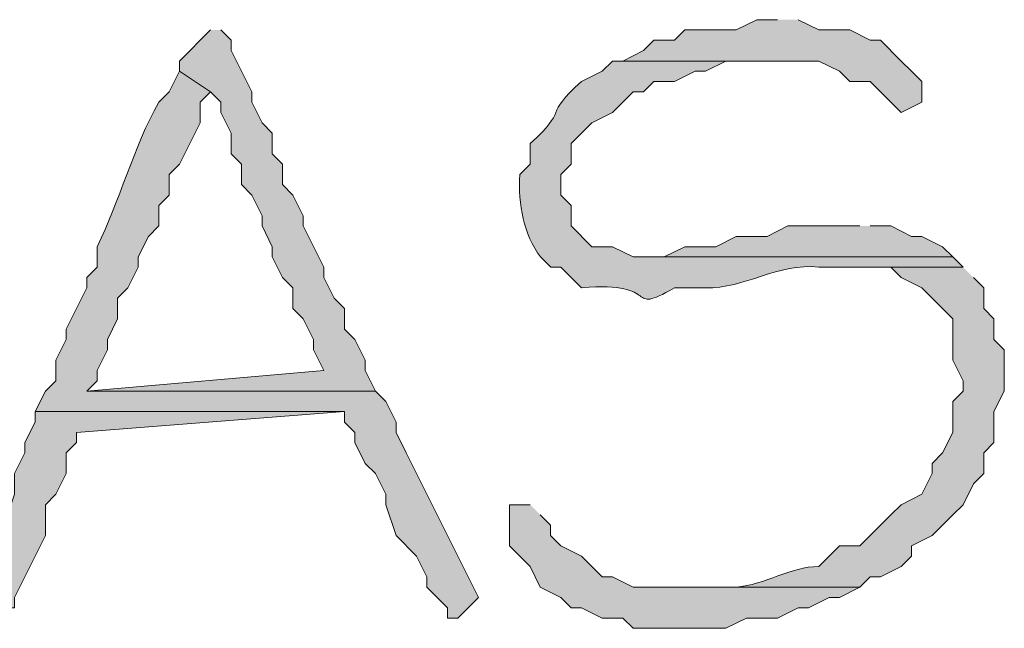
# Model space of a CAD drawing. Units: inches. Extents: x -61 to 673, y 119 to 673.
# Drawn here: x 89 to 95, y 136 to 139 of the extents above; entities that cross this region are included whole.
import ezdxf

# ---------------------------------------------------------------- set-up
doc = ezdxf.new("R2010")
doc.units = ezdxf.units.IN
doc.header["$MEASUREMENT"] = 0
doc.layers.add('Layer 1', color=7, linetype='Continuous')

msp = doc.modelspace()

# ---------------------------------------------------------------- hatches: boundary and pattern name
at = {"layer": 'Layer 1', "true_color": 0xffffff}
for points in [[(93.6299, 139.3496), (93.5098, 139.3496), (93.3896, 139.29), (93.0898, 139.29), (93.0298, 139.2305), (92.9097, 139.2305), (92.8496, 139.1699), (92.73, 139.1094), (93.8696, 139.1094), (93.9897, 139.0498), (94.0498, 138.9902), (94.1699, 138.9902), (94.23, 138.9297), (94.2896, 138.8701), (94.3496, 138.8105), (94.4697, 138.8701), (94.4697, 138.9902), (94.4097, 139.0498), (94.3496, 139.1094), (94.23, 139.2305), (94.1699, 139.2305), (94.0498, 139.29), (93.8696, 139.29), (93.7495, 139.3496)], [(90.3296, 139.29), (90.1499, 139.1094), (90.1499, 139.0498), (90.3296, 138.9297), (90.3896, 138.8701), (90.3896, 138.8105), (90.4497, 138.6895), (90.4497, 138.5703), (90.5098, 138.5098), (90.5098, 138.3906), (90.5698, 138.3301), (90.6299, 138.21), (90.6299, 138.1504), (90.6899, 138.0293), (90.6899, 137.9697), (90.7495, 137.8496), (90.8096, 137.79), (90.8096, 137.6699), (90.8696, 137.6094), (90.9297, 137.4902), (90.9297, 137.4297), (90.9897, 137.3105), (89.6099, 137.1895), (91.2896, 137.1895), (91.23, 137.3105), (91.23, 137.3701), (91.1699, 137.4902), (91.1099, 137.5498), (91.1099, 137.6699), (91.0498, 137.7305), (90.9897, 137.8496), (90.9897, 137.9102), (90.8696, 138.1504), (90.8696, 138.21), (90.8096, 138.3301), (90.7495, 138.3906), (90.7495, 138.5098), (90.6899, 138.5703), (90.6899, 138.6895), (90.6299, 138.75), (90.5698, 138.8701), (90.5698, 138.9297), (90.4497, 139.1699), (90.4497, 139.2305), (90.3896, 139.29)], [(94.1099, 138.1504), (93.6899, 138.1504), (93.5698, 138.0898), (93.3896, 138.0898), (93.27, 138.0293), (93.0898, 138.0293), (92.9697, 137.9697), (92.8496, 137.9697), (94.6499, 137.9697), (94.5898, 138.0293), (94.4697, 138.0898), (94.4097, 138.0898), (94.2896, 138.1504), (94.1699, 138.1504)], [(89.3101, 137.0703), (89.3101, 137.0098), (89.25, 136.8906), (89.25, 136.8301), (89.1899, 136.71), (89.1899, 136.5898), (89.1299, 136.4102), (89.0698, 136.29), (89.0098, 136.2305), (89.0098, 135.9297), (89.1899, 135.9297), (89.1899, 135.9902), (89.3696, 136.3496), (89.3696, 136.5293), (89.4297, 136.5898), (89.4897, 136.71), (89.4897, 136.8301), (89.5498, 136.8906), (89.5498, 136.9492), (91.1099, 137.0703)], [(92.1899, 136.5293), (92.0698, 136.5293), (92.0698, 136.29), (92.1899, 136.1699), (92.2495, 136.0498), (92.3696, 135.9902), (92.4297, 135.9297), (92.4897, 135.9297), (92.6099, 135.8701), (92.73, 135.8701), (92.7896, 135.8105), (93.3296, 135.8105), (93.4497, 135.8701), (93.6299, 135.8701), (93.7495, 135.9297), (93.8096, 135.9297), (93.9297, 135.9902), (93.9897, 135.9902), (94.1099, 136.0498), (92.7896, 136.0498), (92.6699, 136.1094), (92.6099, 136.1094), (92.4897, 136.2305), (92.3696, 136.29), (92.3096, 136.3496), (92.3096, 136.4102), (92.2495, 136.4697)]]:
    msp.add_hatch(color=7, dxfattribs=at).paths.add_polyline_path(points)
h = msp.add_hatch(color=7, dxfattribs=at)
edge = h.paths.add_edge_path()
edge.add_spline(control_points=[(92.73, 139.1094), (92.73, 139.1094), (92.6699, 139.1094), (92.6699, 139.1094), (92.6699, 139.1094), (92.6099, 139.0498), (92.6099, 139.0498), (92.6099, 139.0498), (92.4897, 138.9902), (92.4897, 138.9902), (92.2588, 138.7871), (92.4209, 138.833), (92.1899, 138.6299), (92.1899, 138.6299), (92.1899, 138.5098), (92.1899, 138.5098), (92.1899, 138.5098), (92.1299, 138.4492), (92.1299, 138.4492), (92.1187, 138.2734), (92.1538, 138.1016), (92.25, 137.9697), (92.25, 137.9697), (92.3101, 137.9102), (92.3101, 137.9102), (92.3101, 137.9102), (92.3696, 137.9102), (92.3696, 137.9102), (92.3696, 137.9102), (92.4897, 137.79), (92.4897, 137.79), (92.9727, 137.834), (92.7339, 137.6221), (93.0298, 137.79), (93.0298, 137.79), (93.21, 137.79), (93.21, 137.79), (93.439, 137.7832), (93.6348, 137.9395), (93.8696, 137.9102), (93.8696, 137.9102), (94.71, 137.9102), (94.71, 137.9102), (94.71, 137.9102), (94.6499, 137.9697), (94.6499, 137.9697), (94.6499, 137.9697), (92.7896, 137.9697), (92.7896, 137.9697), (92.7896, 137.9697), (92.6699, 138.0293), (92.6699, 138.0293), (92.6699, 138.0293), (92.5498, 138.0293), (92.5498, 138.0293), (92.5498, 138.0293), (92.4297, 138.1504), (92.4297, 138.1504), (92.4297, 138.1504), (92.4297, 138.2695), (92.4297, 138.2695), (92.4297, 138.2695), (92.3696, 138.3301), (92.3696, 138.3301), (92.3696, 138.3301), (92.3696, 138.4492), (92.3696, 138.4492), (92.3696, 138.4492), (92.4297, 138.5098), (92.4297, 138.5098), (92.4297, 138.5098), (92.4297, 138.6299), (92.4297, 138.6299), (92.4297, 138.6299), (92.5498, 138.75), (92.5498, 138.75), (92.5498, 138.75), (92.6699, 138.8105), (92.6699, 138.8105), (92.6699, 138.8105), (92.73, 138.8701), (92.73, 138.8701), (92.73, 138.8701), (92.7896, 138.9297), (92.7896, 138.9297), (92.7896, 138.9297), (92.8496, 138.9297), (92.8496, 138.9297), (92.8496, 138.9297), (92.9097, 138.9902), (92.9097, 138.9902), (92.9097, 138.9902), (93.0298, 138.9902), (93.0298, 138.9902), (93.0298, 138.9902), (93.1499, 139.0498), (93.1499, 139.0498), (93.1499, 139.0498), (93.21, 139.0498), (93.21, 139.0498), (93.21, 139.0498), (93.3296, 139.1094), (93.3296, 139.1094), (93.3296, 139.1094), (93.6299, 139.1094), (93.6299, 139.1094)], knot_values=[0, 0, 0, 0, 1, 1, 1, 2, 2, 2, 3, 3, 3, 4, 4, 4, 5, 5, 5, 6, 6, 6, 7, 7, 7, 8, 8, 8, 9, 9, 9, 10, 10, 10, 11, 11, 11, 12, 12, 12, 13, 13, 13, 14, 14, 14, 15, 15, 15, 16, 16, 16, 17, 17, 17, 18, 18, 18, 19, 19, 19, 20, 20, 20, 21, 21, 21, 22, 22, 22, 23, 23, 23, 24, 24, 24, 25, 25, 25, 26, 26, 26, 27, 27, 27, 28, 28, 28, 29, 29, 29, 30, 30, 30, 31, 31, 31, 32, 32, 32, 33, 33, 33, 34, 34, 34, 35, 35, 35, 35], degree=3, periodic=0)
edge.add_line((93.6299, 139.1094), (92.73, 139.1094))
h = msp.add_hatch(color=7, dxfattribs=at)
edge = h.paths.add_edge_path()
edge.add_spline(control_points=[(90.1499, 139.0498), (90.1499, 139.0498), (90.0898, 138.9297), (90.0898, 138.9297), (90.0898, 138.9297), (90.0298, 138.8701), (90.0298, 138.8701), (89.8809, 138.6094), (89.8008, 138.291), (89.6699, 138.0293), (89.6699, 138.0293), (89.6699, 137.9102), (89.6699, 137.9102), (89.6699, 137.9102), (89.6099, 137.8496), (89.6099, 137.8496), (89.6099, 137.8496), (89.6099, 137.79), (89.6099, 137.79), (89.6099, 137.79), (89.4897, 137.5498), (89.4897, 137.5498), (89.4897, 137.5498), (89.4897, 137.4902), (89.4897, 137.4902), (89.4897, 137.4902), (89.4297, 137.3701), (89.4297, 137.3701), (89.4297, 137.3701), (89.4297, 137.25), (89.4297, 137.25), (89.4297, 137.25), (89.3696, 137.1895), (89.3696, 137.1895), (89.3696, 137.1895), (89.3096, 137.0703), (89.3096, 137.0703), (89.3096, 137.0703), (91.1099, 137.0703), (91.1099, 137.0703), (91.1099, 137.0703), (91.1099, 137.0098), (91.1099, 137.0098), (91.1099, 137.0098), (91.1699, 136.9492), (91.1699, 136.9492), (91.1699, 136.9492), (91.1699, 136.8906), (91.1699, 136.8906), (91.1699, 136.8906), (91.23, 136.7695), (91.23, 136.7695), (91.23, 136.7695), (91.2896, 136.71), (91.2896, 136.71), (91.2896, 136.71), (91.3496, 136.5898), (91.3496, 136.5898), (91.3496, 136.5898), (91.3496, 136.5293), (91.3496, 136.5293), (91.3496, 136.5293), (91.4097, 136.3496), (91.4097, 136.3496), (91.4097, 136.3496), (91.5298, 136.2305), (91.5298, 136.2305), (91.5298, 136.2305), (91.5898, 136.1094), (91.5898, 136.1094), (91.5898, 136.1094), (91.5898, 136.0498), (91.5898, 136.0498), (91.5898, 136.0498), (91.71, 135.9297), (91.71, 135.9297), (91.71, 135.9297), (91.71, 135.8701), (91.71, 135.8701), (91.71, 135.8701), (91.77, 135.8701), (91.77, 135.8701), (91.77, 135.8701), (91.8896, 135.9902), (91.8896, 135.9902), (91.8896, 135.9902), (91.4697, 136.8301), (91.4697, 136.8301), (91.4697, 136.8301), (91.4097, 136.9492), (91.4097, 136.9492), (91.4097, 136.9492), (91.4097, 137.0098), (91.4097, 137.0098), (91.4097, 137.0098), (91.3496, 137.1299), (91.3496, 137.1299), (91.3496, 137.1299), (91.2896, 137.1895), (91.2896, 137.1895), (91.2896, 137.1895), (89.6099, 137.1895), (89.6099, 137.1895), (89.6099, 137.1895), (89.6699, 137.25), (89.6699, 137.25), (89.6699, 137.25), (89.6699, 137.3105), (89.6699, 137.3105), (89.6699, 137.3105), (89.73, 137.4297), (89.73, 137.4297), (89.73, 137.4297), (89.73, 137.4902), (89.73, 137.4902), (89.73, 137.4902), (89.7896, 137.6094), (89.7896, 137.6094), (89.7896, 137.6094), (89.7896, 137.7305), (89.7896, 137.7305), (89.7896, 137.7305), (89.8496, 137.79), (89.8496, 137.79), (89.8496, 137.79), (89.9097, 137.9102), (89.9097, 137.9102), (89.9097, 137.9102), (89.9097, 137.9697), (89.9097, 137.9697), (89.9097, 137.9697), (89.9697, 138.0898), (89.9697, 138.0898), (89.9697, 138.0898), (90.0298, 138.1504), (90.0298, 138.1504), (90.0298, 138.1504), (90.0298, 138.2695), (90.0298, 138.2695), (90.0298, 138.2695), (90.0898, 138.3301), (90.0898, 138.3301), (90.0898, 138.3301), (90.0898, 138.4492), (90.0898, 138.4492), (90.0898, 138.4492), (90.1499, 138.5098), (90.1499, 138.5098), (90.1499, 138.5098), (90.27, 138.75), (90.27, 138.75), (90.27, 138.75), (90.27, 138.8701), (90.27, 138.8701), (90.27, 138.8701), (90.3296, 138.9297), (90.3296, 138.9297)], knot_values=[0, 0, 0, 0, 1, 1, 1, 2, 2, 2, 3, 3, 3, 4, 4, 4, 5, 5, 5, 6, 6, 6, 7, 7, 7, 8, 8, 8, 9, 9, 9, 10, 10, 10, 11, 11, 11, 12, 12, 12, 13, 13, 13, 14, 14, 14, 15, 15, 15, 16, 16, 16, 17, 17, 17, 18, 18, 18, 19, 19, 19, 20, 20, 20, 21, 21, 21, 22, 22, 22, 23, 23, 23, 24, 24, 24, 25, 25, 25, 26, 26, 26, 27, 27, 27, 28, 28, 28, 29, 29, 29, 30, 30, 30, 31, 31, 31, 32, 32, 32, 33, 33, 33, 34, 34, 34, 35, 35, 35, 36, 36, 36, 37, 37, 37, 38, 38, 38, 39, 39, 39, 40, 40, 40, 41, 41, 41, 42, 42, 42, 43, 43, 43, 44, 44, 44, 45, 45, 45, 46, 46, 46, 47, 47, 47, 48, 48, 48, 49, 49, 49, 50, 50, 50, 51, 51, 51, 52, 52, 52, 52], degree=3, periodic=0)
edge.add_line((90.3296, 138.9297), (90.1499, 139.0498))
h = msp.add_hatch(color=7, dxfattribs=at)
edge = h.paths.add_edge_path()
edge.add_spline(control_points=[(94.71, 137.9102), (94.71, 137.9102), (94.0498, 137.9102), (94.0498, 137.9102), (94.0498, 137.9102), (94.2896, 137.9102), (94.2896, 137.9102), (94.2896, 137.9102), (94.3496, 137.8496), (94.3496, 137.8496), (94.3496, 137.8496), (94.4697, 137.79), (94.4697, 137.79), (94.4697, 137.79), (94.5298, 137.7305), (94.5298, 137.7305), (94.5298, 137.7305), (94.6499, 137.6094), (94.6499, 137.6094), (94.6499, 137.6094), (94.6499, 137.3701), (94.6499, 137.3701), (94.6499, 137.3701), (94.71, 137.25), (94.71, 137.25), (94.71, 137.25), (94.71, 137.1895), (94.71, 137.1895), (94.71, 137.1895), (94.6499, 137.1299), (94.6499, 137.1299), (94.6499, 137.1299), (94.6499, 136.9492), (94.6499, 136.9492), (94.6499, 136.9492), (94.5898, 136.8301), (94.5898, 136.8301), (94.5898, 136.8301), (94.5298, 136.7695), (94.5298, 136.7695), (94.5298, 136.7695), (94.5298, 136.71), (94.5298, 136.71), (94.5298, 136.71), (94.4697, 136.5898), (94.4697, 136.5898), (94.4697, 136.5898), (94.3496, 136.5293), (94.3496, 136.5293), (94.3496, 136.5293), (94.2896, 136.4697), (94.2896, 136.4697), (94.2896, 136.4697), (94.23, 136.4102), (94.23, 136.4102), (94.23, 136.4102), (94.1699, 136.3496), (94.1699, 136.3496), (94.1699, 136.3496), (94.1099, 136.29), (94.1099, 136.29), (94.1099, 136.29), (93.9897, 136.29), (93.9897, 136.29), (93.9897, 136.29), (93.8696, 136.1699), (93.8696, 136.1699), (93.7065, 136.1709), (93.5586, 136.0625), (93.3896, 136.0498), (93.3896, 136.0498), (93.0298, 136.0498), (93.0298, 136.0498), (93.0298, 136.0498), (94.1099, 136.0498), (94.1099, 136.0498), (94.1099, 136.0498), (94.1699, 136.1094), (94.1699, 136.1094), (94.1699, 136.1094), (94.23, 136.1094), (94.23, 136.1094), (94.23, 136.1094), (94.3496, 136.1699), (94.3496, 136.1699), (94.3496, 136.1699), (94.4097, 136.2305), (94.4097, 136.2305), (94.4097, 136.2305), (94.4097, 136.29), (94.4097, 136.29), (94.4097, 136.29), (94.5298, 136.3496), (94.5298, 136.3496), (94.5298, 136.3496), (94.6499, 136.4697), (94.6499, 136.4697), (94.6499, 136.4697), (94.71, 136.5293), (94.71, 136.5293), (94.71, 136.5293), (94.77, 136.6504), (94.77, 136.6504), (94.77, 136.6504), (94.8296, 136.71), (94.8296, 136.71), (94.8296, 136.71), (94.8296, 136.8301), (94.8296, 136.8301), (94.8296, 136.8301), (94.8896, 136.8906), (94.8896, 136.8906), (94.8896, 136.8906), (94.8896, 137.0703), (94.8896, 137.0703), (94.8896, 137.0703), (94.9497, 137.1895), (94.9497, 137.1895), (94.9497, 137.1895), (94.9497, 137.4297), (94.9497, 137.4297), (94.9497, 137.4297), (94.8896, 137.4902), (94.8896, 137.4902), (94.8896, 137.4902), (94.8896, 137.6094), (94.8896, 137.6094), (94.8896, 137.6094), (94.8296, 137.6699), (94.8296, 137.6699), (94.8296, 137.6699), (94.8296, 137.79), (94.8296, 137.79), (94.8296, 137.79), (94.77, 137.8496), (94.77, 137.8496)], knot_values=[0, 0, 0, 0, 1, 1, 1, 2, 2, 2, 3, 3, 3, 4, 4, 4, 5, 5, 5, 6, 6, 6, 7, 7, 7, 8, 8, 8, 9, 9, 9, 10, 10, 10, 11, 11, 11, 12, 12, 12, 13, 13, 13, 14, 14, 14, 15, 15, 15, 16, 16, 16, 17, 17, 17, 18, 18, 18, 19, 19, 19, 20, 20, 20, 21, 21, 21, 22, 22, 22, 23, 23, 23, 24, 24, 24, 25, 25, 25, 26, 26, 26, 27, 27, 27, 28, 28, 28, 29, 29, 29, 30, 30, 30, 31, 31, 31, 32, 32, 32, 33, 33, 33, 34, 34, 34, 35, 35, 35, 36, 36, 36, 37, 37, 37, 38, 38, 38, 39, 39, 39, 40, 40, 40, 41, 41, 41, 42, 42, 42, 43, 43, 43, 44, 44, 44, 45, 45, 45, 45], degree=3, periodic=0)
edge.add_line((94.77, 137.8496), (94.71, 137.9102))

# ---------------------------------------------------------------- linework, layer by layer
at = {"layer": 'Layer 1', "lineweight": 0}
for points in [[(93.6299, 139.3496), (93.5098, 139.3496), (93.3896, 139.29), (93.0898, 139.29), (93.0298, 139.2305), (92.9097, 139.2305), (92.8496, 139.1699), (92.73, 139.1094), (93.8696, 139.1094), (93.9897, 139.0498), (94.0498, 138.9902), (94.1699, 138.9902), (94.23, 138.9297), (94.2896, 138.8701), (94.3496, 138.8105), (94.4697, 138.8701), (94.4697, 138.9902), (94.4097, 139.0498), (94.3496, 139.1094), (94.23, 139.2305), (94.1699, 139.2305), (94.0498, 139.29), (93.8696, 139.29), (93.7495, 139.3496)], [(90.3296, 139.29), (90.1499, 139.1094), (90.1499, 139.0498), (90.3296, 138.9297), (90.3896, 138.8701), (90.3896, 138.8105), (90.4497, 138.6895), (90.4497, 138.5703), (90.5098, 138.5098), (90.5098, 138.3906), (90.5698, 138.3301), (90.6299, 138.21), (90.6299, 138.1504), (90.6899, 138.0293), (90.6899, 137.9697), (90.7495, 137.8496), (90.8096, 137.79), (90.8096, 137.6699), (90.8696, 137.6094), (90.9297, 137.4902), (90.9297, 137.4297), (90.9897, 137.3105), (89.6099, 137.1895), (91.2896, 137.1895), (91.23, 137.3105), (91.23, 137.3701), (91.1699, 137.4902), (91.1099, 137.5498), (91.1099, 137.6699), (91.0498, 137.7305), (90.9897, 137.8496), (90.9897, 137.9102), (90.8696, 138.1504), (90.8696, 138.21), (90.8096, 138.3301), (90.7495, 138.3906), (90.7495, 138.5098), (90.6899, 138.5703), (90.6899, 138.6895), (90.6299, 138.75), (90.5698, 138.8701), (90.5698, 138.9297), (90.4497, 139.1699), (90.4497, 139.2305), (90.3896, 139.29)], [(94.1099, 138.1504), (93.6899, 138.1504), (93.5698, 138.0898), (93.3896, 138.0898), (93.27, 138.0293), (93.0898, 138.0293), (92.9697, 137.9697), (92.8496, 137.9697), (94.6499, 137.9697), (94.5898, 138.0293), (94.4697, 138.0898), (94.4097, 138.0898), (94.2896, 138.1504), (94.1699, 138.1504)], [(89.3101, 137.0703), (89.3101, 137.0098), (89.25, 136.8906), (89.25, 136.8301), (89.1899, 136.71), (89.1899, 136.5898), (89.1299, 136.4102), (89.0698, 136.29), (89.0098, 136.2305), (89.0098, 135.9297), (89.1899, 135.9297), (89.1899, 135.9902), (89.3696, 136.3496), (89.3696, 136.5293), (89.4297, 136.5898), (89.4897, 136.71), (89.4897, 136.8301), (89.5498, 136.8906), (89.5498, 136.9492), (91.1099, 137.0703)], [(92.1899, 136.5293), (92.0698, 136.5293), (92.0698, 136.29), (92.1899, 136.1699), (92.2495, 136.0498), (92.3696, 135.9902), (92.4297, 135.9297), (92.4897, 135.9297), (92.6099, 135.8701), (92.73, 135.8701), (92.7896, 135.8105), (93.3296, 135.8105), (93.4497, 135.8701), (93.6299, 135.8701), (93.7495, 135.9297), (93.8096, 135.9297), (93.9297, 135.9902), (93.9897, 135.9902), (94.1099, 136.0498), (92.7896, 136.0498), (92.6699, 136.1094), (92.6099, 136.1094), (92.4897, 136.2305), (92.3696, 136.29), (92.3096, 136.3496), (92.3096, 136.4102), (92.2495, 136.4697)]]:
    msp.add_lwpolyline(points, dxfattribs=at)
for points, knots in [([(92.73, 139.1094), (92.73, 139.1094), (92.6699, 139.1094), (92.6699, 139.1094), (92.6699, 139.1094), (92.6099, 139.0498), (92.6099, 139.0498), (92.6099, 139.0498), (92.4897, 138.9902), (92.4897, 138.9902), (92.2588, 138.7871), (92.4209, 138.833), (92.1899, 138.6299), (92.1899, 138.6299), (92.1899, 138.5098), (92.1899, 138.5098), (92.1899, 138.5098), (92.1299, 138.4492), (92.1299, 138.4492), (92.1187, 138.2734), (92.1538, 138.1016), (92.25, 137.9697), (92.25, 137.9697), (92.3101, 137.9102), (92.3101, 137.9102), (92.3101, 137.9102), (92.3696, 137.9102), (92.3696, 137.9102), (92.3696, 137.9102), (92.4897, 137.79), (92.4897, 137.79), (92.9727, 137.834), (92.7339, 137.6221), (93.0298, 137.79), (93.0298, 137.79), (93.21, 137.79), (93.21, 137.79), (93.439, 137.7832), (93.6348, 137.9395), (93.8696, 137.9102), (93.8696, 137.9102), (94.71, 137.9102), (94.71, 137.9102), (94.71, 137.9102), (94.6499, 137.9697), (94.6499, 137.9697), (94.6499, 137.9697), (92.7896, 137.9697), (92.7896, 137.9697), (92.7896, 137.9697), (92.6699, 138.0293), (92.6699, 138.0293), (92.6699, 138.0293), (92.5498, 138.0293), (92.5498, 138.0293), (92.5498, 138.0293), (92.4297, 138.1504), (92.4297, 138.1504), (92.4297, 138.1504), (92.4297, 138.2695), (92.4297, 138.2695), (92.4297, 138.2695), (92.3696, 138.3301), (92.3696, 138.3301), (92.3696, 138.3301), (92.3696, 138.4492), (92.3696, 138.4492), (92.3696, 138.4492), (92.4297, 138.5098), (92.4297, 138.5098), (92.4297, 138.5098), (92.4297, 138.6299), (92.4297, 138.6299), (92.4297, 138.6299), (92.5498, 138.75), (92.5498, 138.75), (92.5498, 138.75), (92.6699, 138.8105), (92.6699, 138.8105), (92.6699, 138.8105), (92.73, 138.8701), (92.73, 138.8701), (92.73, 138.8701), (92.7896, 138.9297), (92.7896, 138.9297), (92.7896, 138.9297), (92.8496, 138.9297), (92.8496, 138.9297), (92.8496, 138.9297), (92.9097, 138.9902), (92.9097, 138.9902), (92.9097, 138.9902), (93.0298, 138.9902), (93.0298, 138.9902), (93.0298, 138.9902), (93.1499, 139.0498), (93.1499, 139.0498), (93.1499, 139.0498), (93.21, 139.0498), (93.21, 139.0498), (93.21, 139.0498), (93.3296, 139.1094), (93.3296, 139.1094), (93.3296, 139.1094), (93.6299, 139.1094), (93.6299, 139.1094)], [0, 0, 0, 0, 1, 1, 1, 2, 2, 2, 3, 3, 3, 4, 4, 4, 5, 5, 5, 6, 6, 6, 7, 7, 7, 8, 8, 8, 9, 9, 9, 10, 10, 10, 11, 11, 11, 12, 12, 12, 13, 13, 13, 14, 14, 14, 15, 15, 15, 16, 16, 16, 17, 17, 17, 18, 18, 18, 19, 19, 19, 20, 20, 20, 21, 21, 21, 22, 22, 22, 23, 23, 23, 24, 24, 24, 25, 25, 25, 26, 26, 26, 27, 27, 27, 28, 28, 28, 29, 29, 29, 30, 30, 30, 31, 31, 31, 32, 32, 32, 33, 33, 33, 34, 34, 34, 35, 35, 35, 35]), ([(90.1499, 139.0498), (90.1499, 139.0498), (90.0898, 138.9297), (90.0898, 138.9297), (90.0898, 138.9297), (90.0298, 138.8701), (90.0298, 138.8701), (89.8809, 138.6094), (89.8008, 138.291), (89.6699, 138.0293), (89.6699, 138.0293), (89.6699, 137.9102), (89.6699, 137.9102), (89.6699, 137.9102), (89.6099, 137.8496), (89.6099, 137.8496), (89.6099, 137.8496), (89.6099, 137.79), (89.6099, 137.79), (89.6099, 137.79), (89.4897, 137.5498), (89.4897, 137.5498), (89.4897, 137.5498), (89.4897, 137.4902), (89.4897, 137.4902), (89.4897, 137.4902), (89.4297, 137.3701), (89.4297, 137.3701), (89.4297, 137.3701), (89.4297, 137.25), (89.4297, 137.25), (89.4297, 137.25), (89.3696, 137.1895), (89.3696, 137.1895), (89.3696, 137.1895), (89.3096, 137.0703), (89.3096, 137.0703), (89.3096, 137.0703), (91.1099, 137.0703), (91.1099, 137.0703), (91.1099, 137.0703), (91.1099, 137.0098), (91.1099, 137.0098), (91.1099, 137.0098), (91.1699, 136.9492), (91.1699, 136.9492), (91.1699, 136.9492), (91.1699, 136.8906), (91.1699, 136.8906), (91.1699, 136.8906), (91.23, 136.7695), (91.23, 136.7695), (91.23, 136.7695), (91.2896, 136.71), (91.2896, 136.71), (91.2896, 136.71), (91.3496, 136.5898), (91.3496, 136.5898), (91.3496, 136.5898), (91.3496, 136.5293), (91.3496, 136.5293), (91.3496, 136.5293), (91.4097, 136.3496), (91.4097, 136.3496), (91.4097, 136.3496), (91.5298, 136.2305), (91.5298, 136.2305), (91.5298, 136.2305), (91.5898, 136.1094), (91.5898, 136.1094), (91.5898, 136.1094), (91.5898, 136.0498), (91.5898, 136.0498), (91.5898, 136.0498), (91.71, 135.9297), (91.71, 135.9297), (91.71, 135.9297), (91.71, 135.8701), (91.71, 135.8701), (91.71, 135.8701), (91.77, 135.8701), (91.77, 135.8701), (91.77, 135.8701), (91.8896, 135.9902), (91.8896, 135.9902), (91.8896, 135.9902), (91.4697, 136.8301), (91.4697, 136.8301), (91.4697, 136.8301), (91.4097, 136.9492), (91.4097, 136.9492), (91.4097, 136.9492), (91.4097, 137.0098), (91.4097, 137.0098), (91.4097, 137.0098), (91.3496, 137.1299), (91.3496, 137.1299), (91.3496, 137.1299), (91.2896, 137.1895), (91.2896, 137.1895), (91.2896, 137.1895), (89.6099, 137.1895), (89.6099, 137.1895), (89.6099, 137.1895), (89.6699, 137.25), (89.6699, 137.25), (89.6699, 137.25), (89.6699, 137.3105), (89.6699, 137.3105), (89.6699, 137.3105), (89.73, 137.4297), (89.73, 137.4297), (89.73, 137.4297), (89.73, 137.4902), (89.73, 137.4902), (89.73, 137.4902), (89.7896, 137.6094), (89.7896, 137.6094), (89.7896, 137.6094), (89.7896, 137.7305), (89.7896, 137.7305), (89.7896, 137.7305), (89.8496, 137.79), (89.8496, 137.79), (89.8496, 137.79), (89.9097, 137.9102), (89.9097, 137.9102), (89.9097, 137.9102), (89.9097, 137.9697), (89.9097, 137.9697), (89.9097, 137.9697), (89.9697, 138.0898), (89.9697, 138.0898), (89.9697, 138.0898), (90.0298, 138.1504), (90.0298, 138.1504), (90.0298, 138.1504), (90.0298, 138.2695), (90.0298, 138.2695), (90.0298, 138.2695), (90.0898, 138.3301), (90.0898, 138.3301), (90.0898, 138.3301), (90.0898, 138.4492), (90.0898, 138.4492), (90.0898, 138.4492), (90.1499, 138.5098), (90.1499, 138.5098), (90.1499, 138.5098), (90.27, 138.75), (90.27, 138.75), (90.27, 138.75), (90.27, 138.8701), (90.27, 138.8701), (90.27, 138.8701), (90.3296, 138.9297), (90.3296, 138.9297)], [0, 0, 0, 0, 1, 1, 1, 2, 2, 2, 3, 3, 3, 4, 4, 4, 5, 5, 5, 6, 6, 6, 7, 7, 7, 8, 8, 8, 9, 9, 9, 10, 10, 10, 11, 11, 11, 12, 12, 12, 13, 13, 13, 14, 14, 14, 15, 15, 15, 16, 16, 16, 17, 17, 17, 18, 18, 18, 19, 19, 19, 20, 20, 20, 21, 21, 21, 22, 22, 22, 23, 23, 23, 24, 24, 24, 25, 25, 25, 26, 26, 26, 27, 27, 27, 28, 28, 28, 29, 29, 29, 30, 30, 30, 31, 31, 31, 32, 32, 32, 33, 33, 33, 34, 34, 34, 35, 35, 35, 36, 36, 36, 37, 37, 37, 38, 38, 38, 39, 39, 39, 40, 40, 40, 41, 41, 41, 42, 42, 42, 43, 43, 43, 44, 44, 44, 45, 45, 45, 46, 46, 46, 47, 47, 47, 48, 48, 48, 49, 49, 49, 50, 50, 50, 51, 51, 51, 52, 52, 52, 52]), ([(94.71, 137.9102), (94.71, 137.9102), (94.0498, 137.9102), (94.0498, 137.9102), (94.0498, 137.9102), (94.2896, 137.9102), (94.2896, 137.9102), (94.2896, 137.9102), (94.3496, 137.8496), (94.3496, 137.8496), (94.3496, 137.8496), (94.4697, 137.79), (94.4697, 137.79), (94.4697, 137.79), (94.5298, 137.7305), (94.5298, 137.7305), (94.5298, 137.7305), (94.6499, 137.6094), (94.6499, 137.6094), (94.6499, 137.6094), (94.6499, 137.3701), (94.6499, 137.3701), (94.6499, 137.3701), (94.71, 137.25), (94.71, 137.25), (94.71, 137.25), (94.71, 137.1895), (94.71, 137.1895), (94.71, 137.1895), (94.6499, 137.1299), (94.6499, 137.1299), (94.6499, 137.1299), (94.6499, 136.9492), (94.6499, 136.9492), (94.6499, 136.9492), (94.5898, 136.8301), (94.5898, 136.8301), (94.5898, 136.8301), (94.5298, 136.7695), (94.5298, 136.7695), (94.5298, 136.7695), (94.5298, 136.71), (94.5298, 136.71), (94.5298, 136.71), (94.4697, 136.5898), (94.4697, 136.5898), (94.4697, 136.5898), (94.3496, 136.5293), (94.3496, 136.5293), (94.3496, 136.5293), (94.2896, 136.4697), (94.2896, 136.4697), (94.2896, 136.4697), (94.23, 136.4102), (94.23, 136.4102), (94.23, 136.4102), (94.1699, 136.3496), (94.1699, 136.3496), (94.1699, 136.3496), (94.1099, 136.29), (94.1099, 136.29), (94.1099, 136.29), (93.9897, 136.29), (93.9897, 136.29), (93.9897, 136.29), (93.8696, 136.1699), (93.8696, 136.1699), (93.7065, 136.1709), (93.5586, 136.0625), (93.3896, 136.0498), (93.3896, 136.0498), (93.0298, 136.0498), (93.0298, 136.0498), (93.0298, 136.0498), (94.1099, 136.0498), (94.1099, 136.0498), (94.1099, 136.0498), (94.1699, 136.1094), (94.1699, 136.1094), (94.1699, 136.1094), (94.23, 136.1094), (94.23, 136.1094), (94.23, 136.1094), (94.3496, 136.1699), (94.3496, 136.1699), (94.3496, 136.1699), (94.4097, 136.2305), (94.4097, 136.2305), (94.4097, 136.2305), (94.4097, 136.29), (94.4097, 136.29), (94.4097, 136.29), (94.5298, 136.3496), (94.5298, 136.3496), (94.5298, 136.3496), (94.6499, 136.4697), (94.6499, 136.4697), (94.6499, 136.4697), (94.71, 136.5293), (94.71, 136.5293), (94.71, 136.5293), (94.77, 136.6504), (94.77, 136.6504), (94.77, 136.6504), (94.8296, 136.71), (94.8296, 136.71), (94.8296, 136.71), (94.8296, 136.8301), (94.8296, 136.8301), (94.8296, 136.8301), (94.8896, 136.8906), (94.8896, 136.8906), (94.8896, 136.8906), (94.8896, 137.0703), (94.8896, 137.0703), (94.8896, 137.0703), (94.9497, 137.1895), (94.9497, 137.1895), (94.9497, 137.1895), (94.9497, 137.4297), (94.9497, 137.4297), (94.9497, 137.4297), (94.8896, 137.4902), (94.8896, 137.4902), (94.8896, 137.4902), (94.8896, 137.6094), (94.8896, 137.6094), (94.8896, 137.6094), (94.8296, 137.6699), (94.8296, 137.6699), (94.8296, 137.6699), (94.8296, 137.79), (94.8296, 137.79), (94.8296, 137.79), (94.77, 137.8496), (94.77, 137.8496)], [0, 0, 0, 0, 1, 1, 1, 2, 2, 2, 3, 3, 3, 4, 4, 4, 5, 5, 5, 6, 6, 6, 7, 7, 7, 8, 8, 8, 9, 9, 9, 10, 10, 10, 11, 11, 11, 12, 12, 12, 13, 13, 13, 14, 14, 14, 15, 15, 15, 16, 16, 16, 17, 17, 17, 18, 18, 18, 19, 19, 19, 20, 20, 20, 21, 21, 21, 22, 22, 22, 23, 23, 23, 24, 24, 24, 25, 25, 25, 26, 26, 26, 27, 27, 27, 28, 28, 28, 29, 29, 29, 30, 30, 30, 31, 31, 31, 32, 32, 32, 33, 33, 33, 34, 34, 34, 35, 35, 35, 36, 36, 36, 37, 37, 37, 38, 38, 38, 39, 39, 39, 40, 40, 40, 41, 41, 41, 42, 42, 42, 43, 43, 43, 44, 44, 44, 45, 45, 45, 45])]:
    msp.add_open_spline(points, degree=3, knots=knots, dxfattribs=at)

doc.saveas('drawing.dxf')
